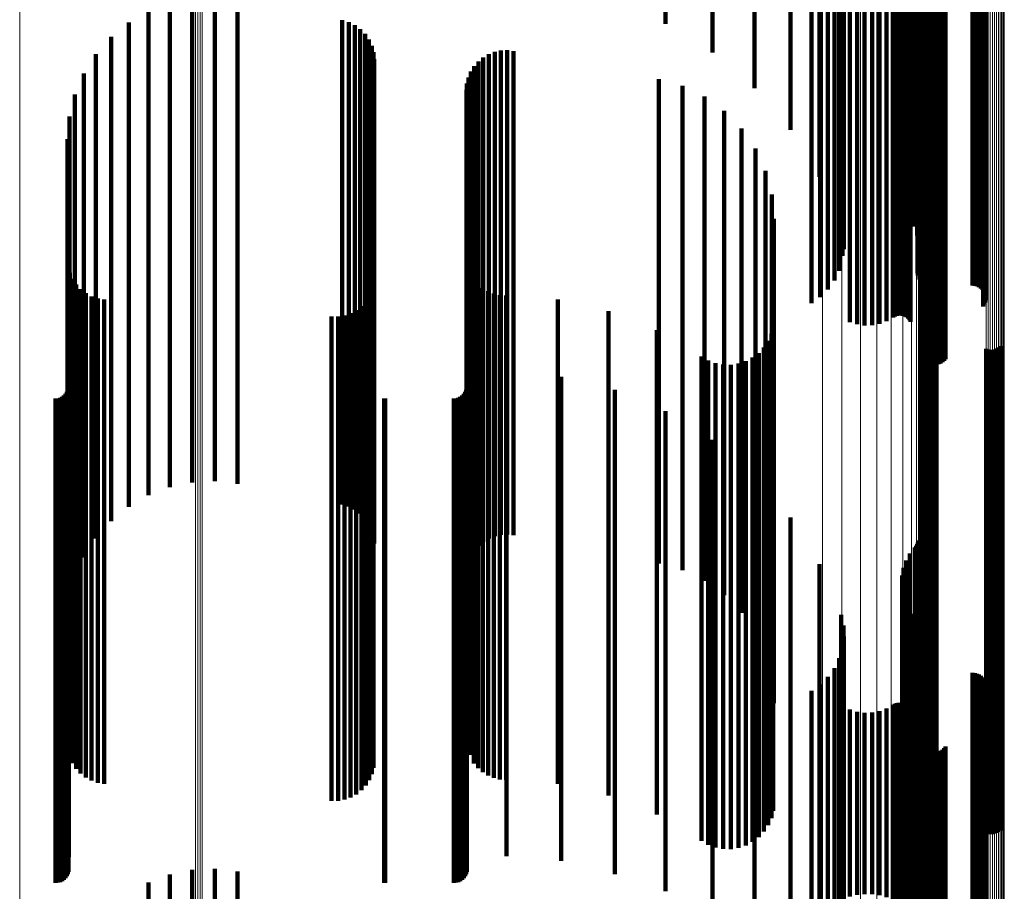
# Model space of a CAD drawing. Units: metres. Extents: x 0 to 1.1, y -0.56 to 0.63.
# Drawn here: x 0.07 to 0.11, y -0.39 to -0.35 of the extents above; entities that cross this region are included whole.
import ezdxf

# ---------------------------------------------------------------- set-up
doc = ezdxf.new("R2010")
doc.units = ezdxf.units.M
doc.linetypes.add('AUSGEZOGEN', pattern=[0])
doc.linetypes.add('VERDECKT2_S2', pattern=[0.036, 0.02, -0.016])
doc.layers.add('Standard', color=7, linetype='AUSGEZOGEN', lineweight=13)

msp = doc.modelspace()

# ---------------------------------------------------------------- linework, layer by layer
at = {"layer": 'Standard', "color": 253, "linetype": 'VERDECKT2_S2', "lineweight": 140, "transparency": 33554687}
for p, q in [((0.099232, -0.340588), (0.099232, -0.350766)), ((0.099213, -0.340883), (0.099213, -0.351071)), ((0.102263, -0.34096), (0.102263, -0.35115)), ((0.102337, -0.340709), (0.102337, -0.350891)), ((0.099118, -0.341173), (0.099118, -0.351369)), ((0.101942, -0.341425), (0.101942, -0.351628)), ((0.10213, -0.341201), (0.10213, -0.351397)), ((0.101687, -0.34181), (0.101687, -0.352025)), ((0.10179, -0.34161), (0.10179, -0.35182)), ((0.101637, -0.342018), (0.101637, -0.352239)), ((0.10164, -0.342228), (0.10164, -0.352456)), ((0.098229, -0.342534), (0.098229, -0.352771)), ((0.101696, -0.342435), (0.101696, -0.352669)), ((0.101804, -0.342633), (0.101804, -0.352873)), ((0.101961, -0.342817), (0.101961, -0.353063)), ((0.102163, -0.342982), (0.102163, -0.353232)), ((0.102214, -0.343023), (0.102214, -0.353275)), ((0.102256, -0.343069), (0.102256, -0.353322)), ((0.102286, -0.343119), (0.102286, -0.353373)), ((0.102304, -0.343171), (0.102304, -0.353427)), ((0.097028, -0.34379), (0.097028, -0.354065)), ((0.095544, -0.344911), (0.095544, -0.353484)), ((0.093812, -0.34587), (0.093812, -0.352009)), ((0.091873, -0.346644), (0.091873, -0.350819)), ((0.102866, -0.347584), (0.102866, -0.357444)), ((0.102957, -0.347575), (0.102957, -0.357435)), ((0.103049, -0.347576), (0.103049, -0.357436)), ((0.103139, -0.347588), (0.103139, -0.357448)), ((0.102476, -0.347821), (0.102476, -0.357688)), ((0.102512, -0.347765), (0.102512, -0.35763)), ((0.102563, -0.347713), (0.102563, -0.357577)), ((0.102625, -0.347668), (0.102625, -0.357531)), ((0.102698, -0.347631), (0.102698, -0.357493)), ((0.102779, -0.347603), (0.102779, -0.357464)), ((0.103225, -0.347609), (0.103225, -0.357471)), ((0.103304, -0.34764), (0.103304, -0.357502)), ((0.103374, -0.34768), (0.103374, -0.357543)), ((0.103433, -0.347727), (0.103433, -0.357591)), ((0.099483, -0.348753), (0.099483, -0.358647)), ((0.099779, -0.34869), (0.099779, -0.358582)), ((0.100088, -0.348661), (0.100088, -0.358552)), ((0.100399, -0.348665), (0.100399, -0.358556)), ((0.100705, -0.348704), (0.100705, -0.358596)), ((0.100997, -0.348776), (0.100997, -0.35867)), ((0.101944, -0.348808), (0.101944, -0.358703)), ((0.101989, -0.348761), (0.101989, -0.358655)), ((0.101268, -0.348879), (0.101268, -0.358776)), ((0.101341, -0.348906), (0.101341, -0.358804)), ((0.101419, -0.348925), (0.101419, -0.358824)), ((0.101501, -0.348935), (0.101501, -0.358834)), ((0.101585, -0.348936), (0.101585, -0.358835)), ((0.101667, -0.348927), (0.101667, -0.358826)), ((0.101747, -0.34891), (0.101747, -0.358808)), ((0.10182, -0.348883), (0.10182, -0.358781)), ((0.101887, -0.348849), (0.101887, -0.358746)), ((0.10499, -0.349186), (0.10499, -0.359091)), ((0.098248, -0.349438), (0.098248, -0.359351)), ((0.105008, -0.349591), (0.105008, -0.359508)), ((0.105037, -0.349238), (0.105037, -0.359146)), ((0.10505, -0.349536), (0.10505, -0.359452)), ((0.10507, -0.349296), (0.10507, -0.359205)), ((0.105078, -0.349478), (0.105078, -0.359392)), ((0.105088, -0.349356), (0.105088, -0.359266)), ((0.105091, -0.349417), (0.105091, -0.359329)), ((0.071399, -0.349956), (0.071399, -0.357607)), ((0.072321, -0.349763), (0.072321, -0.357733)), ((0.073262, -0.349719), (0.073262, -0.357761)), ((0.074198, -0.349827), (0.074198, -0.357691)), ((0.098573, -0.349652), (0.098573, -0.359571)), ((0.098841, -0.349899), (0.098841, -0.359825)), ((0.10236, -0.349931), (0.10236, -0.359858)), ((0.102415, -0.349882), (0.102415, -0.359808)), ((0.102557, -0.349807), (0.102557, -0.35973)), ((0.10264, -0.349782), (0.10264, -0.359705)), ((0.102728, -0.349767), (0.102728, -0.359689)), ((0.102819, -0.349762), (0.102819, -0.359684)), ((0.104547, -0.349762), (0.104547, -0.359684)), ((0.104638, -0.349757), (0.104638, -0.359679)), ((0.104727, -0.349741), (0.104727, -0.359663)), ((0.104811, -0.349716), (0.104811, -0.359637)), ((0.104887, -0.349682), (0.104887, -0.359602)), ((0.104953, -0.34964), (0.104953, -0.359559)), ((0.070519, -0.350294), (0.070519, -0.357387)), ((0.09789, -0.350307), (0.09789, -0.362367)), ((0.099043, -0.350172), (0.099043, -0.360106)), ((0.102276, -0.350103), (0.102276, -0.360035)), ((0.102278, -0.350164), (0.102278, -0.360097)), ((0.102289, -0.350043), (0.102289, -0.359973)), ((0.069705, -0.350768), (0.069705, -0.357079)), ((0.078518, -0.350679), (0.078518, -0.357137)), ((0.078787, -0.350757), (0.078787, -0.357086)), ((0.099175, -0.350464), (0.099175, -0.360406)), ((0.099232, -0.350766), (0.099232, -0.360134)), ((0.10235, -0.350628), (0.10235, -0.360341)), ((0.079039, -0.350879), (0.079039, -0.357007)), ((0.079267, -0.351043), (0.079267, -0.3569)), ((0.079463, -0.351244), (0.079463, -0.35677)), ((0.099213, -0.351071), (0.099213, -0.359679)), ((0.102263, -0.35115), (0.102263, -0.359561)), ((0.102337, -0.350891), (0.102337, -0.359948)), ((0.068977, -0.351367), (0.068977, -0.35669)), ((0.079622, -0.351475), (0.079622, -0.356619)), ((0.099118, -0.351369), (0.099118, -0.359233)), ((0.101942, -0.351628), (0.101942, -0.358846)), ((0.10213, -0.351397), (0.10213, -0.359191)), ((0.079738, -0.35173), (0.079738, -0.356454)), ((0.07981, -0.352001), (0.07981, -0.356277)), ((0.084816, -0.351985), (0.084816, -0.356288)), ((0.085072, -0.351931), (0.085072, -0.356323)), ((0.085333, -0.351919), (0.085333, -0.356331)), ((0.085592, -0.351948), (0.085592, -0.356312)), ((0.101687, -0.352025), (0.101687, -0.358254)), ((0.10179, -0.35182), (0.10179, -0.358561)), ((0.068354, -0.352074), (0.068354, -0.35623)), ((0.079834, -0.352281), (0.079834, -0.356096)), ((0.084145, -0.352378), (0.084145, -0.356032)), ((0.084347, -0.352212), (0.084347, -0.356141)), ((0.084572, -0.35208), (0.084572, -0.356226)), ((0.101637, -0.352239), (0.101637, -0.357934)), ((0.10164, -0.352456), (0.10164, -0.357611)), ((0.067852, -0.352871), (0.067852, -0.355712)), ((0.083833, -0.352795), (0.083833, -0.355761)), ((0.083972, -0.352574), (0.083972, -0.355905)), ((0.098229, -0.352771), (0.098229, -0.35714)), ((0.101696, -0.352669), (0.101696, -0.357292)), ((0.101804, -0.352873), (0.101804, -0.356987)), ((0.083732, -0.353036), (0.083732, -0.355605)), ((0.091591, -0.353113), (0.091591, -0.355554)), ((0.101961, -0.353063), (0.101961, -0.356704)), ((0.102163, -0.353232), (0.102163, -0.356451)), ((0.102214, -0.353275), (0.102214, -0.356388)), ((0.083648, -0.35355), (0.083648, -0.35527)), ((0.083669, -0.35329), (0.083669, -0.35544)), ((0.092564, -0.353391), (0.092564, -0.355374)), ((0.102256, -0.353322), (0.102256, -0.356317)), ((0.102286, -0.353373), (0.102286, -0.35624)), ((0.102304, -0.353427), (0.102304, -0.35616)), ((0.067484, -0.353738), (0.067484, -0.355148)), ((0.093474, -0.353832), (0.093474, -0.355087)), ((0.097028, -0.354065), (0.097028, -0.355208)), ((0.094296, -0.354422), (0.094296, -0.354704)), ((0.06726, -0.354653), (0.06726, -0.365149)), ((0.094296, -0.354704), (0.094296, -0.365304)), ((0.067484, -0.355148), (0.067484, -0.365762)), ((0.083648, -0.35527), (0.083648, -0.365888)), ((0.093474, -0.355087), (0.093474, -0.365699)), ((0.095005, -0.355144), (0.095005, -0.364821)), ((0.067184, -0.355593), (0.067184, -0.36452)), ((0.067852, -0.355712), (0.067852, -0.366343)), ((0.083669, -0.35544), (0.083669, -0.366062)), ((0.083732, -0.355605), (0.083732, -0.366232)), ((0.091591, -0.355554), (0.091591, -0.36618)), ((0.092564, -0.355374), (0.092564, -0.365994)), ((0.079834, -0.356096), (0.079834, -0.366738)), ((0.083833, -0.355761), (0.083833, -0.366393)), ((0.083972, -0.355905), (0.083972, -0.366541)), ((0.084145, -0.356032), (0.084145, -0.366673)), ((0.095578, -0.355977), (0.095578, -0.364263)), ((0.068354, -0.35623), (0.068354, -0.366876)), ((0.079738, -0.356454), (0.079738, -0.367107)), ((0.07981, -0.356277), (0.07981, -0.366925)), ((0.084347, -0.356141), (0.084347, -0.366784)), ((0.084572, -0.356226), (0.084572, -0.366872)), ((0.084816, -0.356288), (0.084816, -0.366935)), ((0.085072, -0.356323), (0.085072, -0.366972)), ((0.085333, -0.356331), (0.085333, -0.36698)), ((0.085592, -0.356312), (0.085592, -0.366961)), ((0.068977, -0.35669), (0.068977, -0.36735)), ((0.079267, -0.3569), (0.079267, -0.367566)), ((0.079463, -0.35677), (0.079463, -0.367432)), ((0.079622, -0.356619), (0.079622, -0.367277)), ((0.096001, -0.356896), (0.096001, -0.363647)), ((0.069705, -0.357079), (0.069705, -0.36775)), ((0.078518, -0.357137), (0.078518, -0.36781)), ((0.078787, -0.357086), (0.078787, -0.367758)), ((0.079039, -0.357007), (0.079039, -0.367676)), ((0.070519, -0.357387), (0.070519, -0.368068)), ((0.071399, -0.357607), (0.071399, -0.368294)), ((0.072321, -0.357733), (0.072321, -0.368424)), ((0.074198, -0.357691), (0.074198, -0.368381)), ((0.102476, -0.357688), (0.102476, -0.364533)), ((0.102512, -0.35763), (0.102512, -0.364617)), ((0.102563, -0.357577), (0.102563, -0.364694)), ((0.102625, -0.357531), (0.102625, -0.364761)), ((0.102698, -0.357493), (0.102698, -0.364816)), ((0.102779, -0.357464), (0.102779, -0.364859)), ((0.102866, -0.357444), (0.102866, -0.364887)), ((0.102957, -0.357435), (0.102957, -0.364901)), ((0.103049, -0.357436), (0.103049, -0.364898)), ((0.103139, -0.357448), (0.103139, -0.364881)), ((0.103225, -0.357471), (0.103225, -0.364849)), ((0.103304, -0.357502), (0.103304, -0.364802)), ((0.103374, -0.357543), (0.103374, -0.364744)), ((0.103433, -0.357591), (0.103433, -0.364674)), ((0.073262, -0.357761), (0.073262, -0.368453)), ((0.09626, -0.357874), (0.09626, -0.362992)), ((0.100088, -0.358552), (0.100088, -0.363279)), ((0.100399, -0.358556), (0.100399, -0.363272)), ((0.096347, -0.358882), (0.096347, -0.362318)), ((0.099483, -0.358647), (0.099483, -0.36314)), ((0.099779, -0.358582), (0.099779, -0.363234)), ((0.100705, -0.358596), (0.100705, -0.363214)), ((0.100997, -0.35867), (0.100997, -0.363107)), ((0.101268, -0.358776), (0.101268, -0.362953)), ((0.101341, -0.358804), (0.101341, -0.362912)), ((0.101419, -0.358824), (0.101419, -0.362883)), ((0.101501, -0.358834), (0.101501, -0.362868)), ((0.101585, -0.358835), (0.101585, -0.362867)), ((0.101667, -0.358826), (0.101667, -0.36288)), ((0.101747, -0.358808), (0.101747, -0.362907)), ((0.10182, -0.358781), (0.10182, -0.362946)), ((0.101887, -0.358746), (0.101887, -0.362997)), ((0.101944, -0.358703), (0.101944, -0.363058)), ((0.101989, -0.358655), (0.101989, -0.363128)), ((0.098248, -0.359351), (0.098248, -0.362117)), ((0.10499, -0.359091), (0.10499, -0.362495)), ((0.105037, -0.359146), (0.105037, -0.362416)), ((0.10507, -0.359205), (0.10507, -0.36233)), ((0.105088, -0.359266), (0.105088, -0.36224)), ((0.105091, -0.359329), (0.105091, -0.362149)), ((0.098573, -0.359571), (0.098573, -0.361799)), ((0.102557, -0.35973), (0.102557, -0.361567)), ((0.10264, -0.359705), (0.10264, -0.361604)), ((0.102728, -0.359689), (0.102728, -0.361627)), ((0.102819, -0.359684), (0.102819, -0.361634)), ((0.104547, -0.359684), (0.104547, -0.361634)), ((0.104638, -0.359679), (0.104638, -0.361642)), ((0.104727, -0.359663), (0.104727, -0.361665)), ((0.104811, -0.359637), (0.104811, -0.361702)), ((0.104887, -0.359602), (0.104887, -0.361753)), ((0.104953, -0.359559), (0.104953, -0.361816)), ((0.105008, -0.359508), (0.105008, -0.361889)), ((0.10505, -0.359452), (0.10505, -0.361971)), ((0.105078, -0.359392), (0.105078, -0.362058)), ((0.098841, -0.359825), (0.098841, -0.36143)), ((0.099043, -0.360106), (0.099043, -0.361022)), ((0.102276, -0.360035), (0.102276, -0.361125)), ((0.102278, -0.360097), (0.102278, -0.361034)), ((0.102289, -0.359973), (0.102289, -0.361215)), ((0.10236, -0.359858), (0.10236, -0.361382)), ((0.102415, -0.359808), (0.102415, -0.361454)), ((0.099175, -0.360406), (0.099175, -0.360406)), ((0.067206, -0.360852), (0.067206, -0.360999)), ((0.067206, -0.360999), (0.067206, -0.37124)), ((0.083729, -0.36092), (0.083729, -0.360953)), ((0.083729, -0.360953), (0.083729, -0.371193)), ((0.067273, -0.361114), (0.067273, -0.371059)), ((0.067383, -0.361362), (0.067383, -0.370888)), ((0.083827, -0.361157), (0.083827, -0.37103)), ((0.083961, -0.361375), (0.083961, -0.370879)), ((0.067532, -0.361589), (0.067532, -0.370732)), ((0.067716, -0.361787), (0.067716, -0.370596)), ((0.079746, -0.361812), (0.079746, -0.370579)), ((0.079812, -0.361552), (0.079812, -0.370758)), ((0.084128, -0.36157), (0.084128, -0.370745)), ((0.084323, -0.361737), (0.084323, -0.37063)), ((0.067931, -0.361953), (0.067931, -0.370482)), ((0.06817, -0.36208), (0.06817, -0.370394)), ((0.068427, -0.362167), (0.068427, -0.370334)), ((0.068695, -0.362209), (0.068695, -0.370305)), ((0.079639, -0.362058), (0.079639, -0.370409)), ((0.084542, -0.36187), (0.084542, -0.370538)), ((0.084779, -0.361968), (0.084779, -0.370471)), ((0.085029, -0.362028), (0.085029, -0.37043)), ((0.085284, -0.362047), (0.085284, -0.370417)), ((0.087423, -0.362206), (0.087423, -0.370307)), ((0.079312, -0.362481), (0.079312, -0.370118)), ((0.079493, -0.362283), (0.079493, -0.370254)), ((0.096347, -0.362318), (0.096347, -0.372596)), ((0.07808, -0.362912), (0.07808, -0.369821)), ((0.078348, -0.36291), (0.078348, -0.369822)), ((0.078612, -0.362864), (0.078612, -0.369854)), ((0.078866, -0.362776), (0.078866, -0.369915)), ((0.079101, -0.362647), (0.079101, -0.370004)), ((0.089513, -0.362687), (0.089513, -0.369976)), ((0.09626, -0.362992), (0.09626, -0.37329)), ((0.09632, -0.363322), (0.09632, -0.369539)), ((0.102628, -0.363424), (0.102628, -0.369469)), ((0.102712, -0.363394), (0.102712, -0.369489)), ((0.102799, -0.363378), (0.102799, -0.369501)), ((0.102887, -0.363376), (0.102887, -0.369502)), ((0.102975, -0.363388), (0.102975, -0.369493)), ((0.10306, -0.363415), (0.10306, -0.369475)), ((0.091506, -0.363481), (0.091506, -0.369429)), ((0.096001, -0.363647), (0.096001, -0.373963)), ((0.096241, -0.363631), (0.096241, -0.369326)), ((0.102482, -0.363523), (0.102482, -0.369401)), ((0.102551, -0.363467), (0.102551, -0.369439)), ((0.095935, -0.364187), (0.095935, -0.368943)), ((0.096111, -0.363922), (0.096111, -0.369126)), ((0.105108, -0.364248), (0.105108, -0.368901)), ((0.10554, -0.364239), (0.10554, -0.368907)), ((0.105617, -0.364196), (0.105617, -0.368937)), ((0.105686, -0.36414), (0.105686, -0.368975)), ((0.067184, -0.36452), (0.067184, -0.374861)), ((0.093355, -0.364568), (0.093355, -0.368681)), ((0.095462, -0.364612), (0.095462, -0.36865)), ((0.095578, -0.364263), (0.095578, -0.374596)), ((0.095716, -0.36442), (0.095716, -0.368783)), ((0.105193, -0.364275), (0.105193, -0.368883)), ((0.105281, -0.364287), (0.105281, -0.368874)), ((0.105369, -0.364285), (0.105369, -0.368875)), ((0.105456, -0.364269), (0.105456, -0.368887)), ((0.093631, -0.364727), (0.093631, -0.368571)), ((0.09393, -0.364838), (0.09393, -0.368495)), ((0.094243, -0.364898), (0.094243, -0.368454)), ((0.094562, -0.364905), (0.094562, -0.368449)), ((0.094877, -0.364858), (0.094877, -0.368481)), ((0.095005, -0.364821), (0.095005, -0.375144)), ((0.09518, -0.36476), (0.09518, -0.368549)), ((0.067227, -0.36523), (0.067227, -0.368225)), ((0.06726, -0.365149), (0.06726, -0.374653)), ((0.083667, -0.365202), (0.083667, -0.368244)), ((0.085299, -0.365202), (0.085299, -0.368244)), ((0.087565, -0.365399), (0.087565, -0.368109)), ((0.094296, -0.365304), (0.094296, -0.374422)), ((0.067219, -0.36585), (0.067219, -0.367798)), ((0.067484, -0.365762), (0.067484, -0.373738)), ((0.083659, -0.36585), (0.083659, -0.367798)), ((0.093474, -0.365699), (0.093474, -0.373832)), ((0.066869, -0.366267), (0.066869, -0.367511)), ((0.066955, -0.366227), (0.066955, -0.367538)), ((0.067033, -0.366173), (0.067033, -0.367576)), ((0.0671, -0.366106), (0.0671, -0.367622)), ((0.067154, -0.366028), (0.067154, -0.367676)), ((0.067194, -0.365942), (0.067194, -0.367735)), ((0.083309, -0.366267), (0.083309, -0.367511)), ((0.083395, -0.366227), (0.083395, -0.367538)), ((0.083473, -0.366173), (0.083473, -0.367576)), ((0.08354, -0.366106), (0.08354, -0.367622)), ((0.083594, -0.366028), (0.083594, -0.367676)), ((0.083634, -0.365942), (0.083634, -0.367735)), ((0.083648, -0.365888), (0.083648, -0.37355)), ((0.083669, -0.366062), (0.083669, -0.37329)), ((0.083732, -0.366232), (0.083732, -0.373036)), ((0.089774, -0.365942), (0.089774, -0.367735)), ((0.091591, -0.36618), (0.091591, -0.373114)), ((0.092564, -0.365994), (0.092564, -0.373391)), ((0.066683, -0.3663), (0.066683, -0.367488)), ((0.066778, -0.366292), (0.066778, -0.367494)), ((0.067852, -0.366343), (0.067852, -0.372871)), ((0.080249, -0.366298), (0.080249, -0.36749)), ((0.080293, -0.3663), (0.080293, -0.367488)), ((0.083123, -0.3663), (0.083123, -0.367488)), ((0.083218, -0.366292), (0.083218, -0.367494)), ((0.083833, -0.366393), (0.083833, -0.372795)), ((0.083972, -0.366541), (0.083972, -0.372574)), ((0.084145, -0.366673), (0.084145, -0.372378)), ((0.068354, -0.366876), (0.068354, -0.372074)), ((0.07981, -0.366925), (0.07981, -0.372001)), ((0.079834, -0.366738), (0.079834, -0.372281)), ((0.084347, -0.366784), (0.084347, -0.372212)), ((0.084572, -0.366872), (0.084572, -0.37208)), ((0.084816, -0.366935), (0.084816, -0.371985)), ((0.085072, -0.366972), (0.085072, -0.371931)), ((0.085333, -0.36698), (0.085333, -0.371919)), ((0.085592, -0.366961), (0.085592, -0.371948)), ((0.091873, -0.366819), (0.091873, -0.367131)), ((0.066683, -0.367488), (0.066683, -0.377383)), ((0.066778, -0.367494), (0.066778, -0.377389)), ((0.068977, -0.36735), (0.068977, -0.371367)), ((0.079463, -0.367432), (0.079463, -0.371244)), ((0.079622, -0.367277), (0.079622, -0.371475)), ((0.079738, -0.367107), (0.079738, -0.37173)), ((0.080249, -0.36749), (0.080249, -0.377384)), ((0.080293, -0.367488), (0.080293, -0.377383)), ((0.083123, -0.367488), (0.083123, -0.377383)), ((0.083218, -0.367494), (0.083218, -0.377389)), ((0.091873, -0.367131), (0.091873, -0.377016)), ((0.066869, -0.367511), (0.066869, -0.377406)), ((0.066955, -0.367538), (0.066955, -0.377434)), ((0.067033, -0.367576), (0.067033, -0.377473)), ((0.0671, -0.367622), (0.0671, -0.37752)), ((0.067154, -0.367676), (0.067154, -0.377575)), ((0.067194, -0.367735), (0.067194, -0.377636)), ((0.067219, -0.367798), (0.067219, -0.377701)), ((0.069705, -0.36775), (0.069705, -0.370768)), ((0.078518, -0.36781), (0.078518, -0.370679)), ((0.078787, -0.367758), (0.078787, -0.370757)), ((0.079039, -0.367676), (0.079039, -0.370879)), ((0.079267, -0.367566), (0.079267, -0.371043)), ((0.083309, -0.367511), (0.083309, -0.377406)), ((0.083395, -0.367538), (0.083395, -0.377434)), ((0.083473, -0.367576), (0.083473, -0.377473)), ((0.08354, -0.367622), (0.08354, -0.37752)), ((0.083594, -0.367676), (0.083594, -0.377575)), ((0.083634, -0.367735), (0.083634, -0.377636)), ((0.083659, -0.367798), (0.083659, -0.377701)), ((0.089774, -0.367735), (0.089774, -0.377636)), ((0.067227, -0.368225), (0.067227, -0.378139)), ((0.070519, -0.368068), (0.070519, -0.370294)), ((0.071399, -0.368294), (0.071399, -0.369956)), ((0.083667, -0.368244), (0.083667, -0.378159)), ((0.085299, -0.368244), (0.085299, -0.378159)), ((0.087565, -0.368109), (0.087565, -0.37802)), ((0.093812, -0.368009), (0.093812, -0.376174)), ((0.072321, -0.368424), (0.072321, -0.369763)), ((0.073262, -0.368453), (0.073262, -0.369719)), ((0.074198, -0.368381), (0.074198, -0.369827)), ((0.093355, -0.368681), (0.093355, -0.378608)), ((0.093631, -0.368571), (0.093631, -0.378495)), ((0.09393, -0.368495), (0.09393, -0.378416)), ((0.094243, -0.368454), (0.094243, -0.378374)), ((0.094562, -0.368449), (0.094562, -0.378369)), ((0.094877, -0.368481), (0.094877, -0.378402)), ((0.09518, -0.368549), (0.09518, -0.378472)), ((0.095462, -0.36865), (0.095462, -0.378576)), ((0.095716, -0.368783), (0.095716, -0.378713)), ((0.095935, -0.368943), (0.095935, -0.378877)), ((0.096111, -0.369126), (0.096111, -0.379065)), ((0.105108, -0.368901), (0.105108, -0.378834)), ((0.105193, -0.368883), (0.105193, -0.378815)), ((0.105281, -0.368874), (0.105281, -0.378806)), ((0.105369, -0.368875), (0.105369, -0.378807)), ((0.105456, -0.368887), (0.105456, -0.378819)), ((0.10554, -0.368907), (0.10554, -0.37884)), ((0.105617, -0.368937), (0.105617, -0.378871)), ((0.105686, -0.368975), (0.105686, -0.37891)), ((0.091506, -0.369429), (0.091506, -0.379376)), ((0.095544, -0.369484), (0.095544, -0.375132)), ((0.096241, -0.369326), (0.096241, -0.379271)), ((0.09632, -0.369539), (0.09632, -0.379489)), ((0.102482, -0.369401), (0.102482, -0.379347)), ((0.102551, -0.369439), (0.102551, -0.379386)), ((0.102628, -0.369469), (0.102628, -0.379417)), ((0.102712, -0.369489), (0.102712, -0.379438)), ((0.102799, -0.369501), (0.102799, -0.379449)), ((0.102887, -0.369502), (0.102887, -0.379451)), ((0.102975, -0.369493), (0.102975, -0.379442)), ((0.10306, -0.369475), (0.10306, -0.379423)), ((0.07808, -0.369821), (0.07808, -0.379779)), ((0.078348, -0.369822), (0.078348, -0.37978)), ((0.078612, -0.369854), (0.078612, -0.379812)), ((0.078866, -0.369915), (0.078866, -0.379875)), ((0.068427, -0.370334), (0.068427, -0.380306)), ((0.068695, -0.370305), (0.068695, -0.380275)), ((0.079101, -0.370004), (0.079101, -0.379966)), ((0.079312, -0.370118), (0.079312, -0.380083)), ((0.079493, -0.370254), (0.079493, -0.380223)), ((0.087423, -0.370307), (0.087423, -0.380278)), ((0.089513, -0.369976), (0.089513, -0.379937)), ((0.067532, -0.370732), (0.067532, -0.380714)), ((0.067716, -0.370596), (0.067716, -0.380574)), ((0.067931, -0.370482), (0.067931, -0.380457)), ((0.06817, -0.370394), (0.06817, -0.380367)), ((0.079639, -0.370409), (0.079639, -0.380383)), ((0.079746, -0.370579), (0.079746, -0.380556)), ((0.079812, -0.370758), (0.079812, -0.38074)), ((0.084128, -0.370745), (0.084128, -0.380727)), ((0.084323, -0.37063), (0.084323, -0.38061)), ((0.084542, -0.370538), (0.084542, -0.380515)), ((0.084779, -0.370471), (0.084779, -0.380446)), ((0.085029, -0.37043), (0.085029, -0.380404)), ((0.085284, -0.370417), (0.085284, -0.38039)), ((0.067273, -0.371059), (0.067273, -0.38105)), ((0.067383, -0.370888), (0.067383, -0.380874)), ((0.083827, -0.37103), (0.083827, -0.38102)), ((0.083961, -0.370879), (0.083961, -0.380865)), ((0.067206, -0.37124), (0.067206, -0.380852)), ((0.083729, -0.371193), (0.083729, -0.38092)), ((0.097028, -0.371208), (0.097028, -0.373913)), ((0.102214, -0.372388), (0.102214, -0.373078)), ((0.102256, -0.372317), (0.102256, -0.373128)), ((0.102286, -0.37224), (0.102286, -0.373182)), ((0.102304, -0.37216), (0.102304, -0.373239)), ((0.096347, -0.372596), (0.096347, -0.378882)), ((0.101961, -0.372704), (0.101961, -0.372854)), ((0.102163, -0.372451), (0.102163, -0.373033)), ((0.098229, -0.37314), (0.098229, -0.382065)), ((0.101804, -0.372987), (0.101804, -0.382175)), ((0.101961, -0.372854), (0.101961, -0.38238)), ((0.102163, -0.373033), (0.102163, -0.382564)), ((0.102214, -0.373078), (0.102214, -0.38261)), ((0.102256, -0.373128), (0.102256, -0.382662)), ((0.102286, -0.373182), (0.102286, -0.382717)), ((0.09626, -0.37329), (0.09626, -0.377874)), ((0.101696, -0.373292), (0.101696, -0.381954)), ((0.102304, -0.373239), (0.102304, -0.382775)), ((0.096001, -0.373963), (0.096001, -0.376896)), ((0.097028, -0.373913), (0.097028, -0.383466)), ((0.101637, -0.373934), (0.101637, -0.381488)), ((0.10164, -0.373611), (0.10164, -0.381723)), ((0.101687, -0.374254), (0.101687, -0.381257)), ((0.095578, -0.374596), (0.095578, -0.375977)), ((0.10179, -0.374561), (0.10179, -0.381034)), ((0.067184, -0.374861), (0.067184, -0.375593)), ((0.095544, -0.375132), (0.095544, -0.384716)), ((0.099118, -0.375233), (0.099118, -0.380546)), ((0.101942, -0.374846), (0.101942, -0.380827)), ((0.10213, -0.375191), (0.10213, -0.380577)), ((0.102263, -0.375561), (0.102263, -0.380309)), ((0.099213, -0.375679), (0.099213, -0.380223)), ((0.102337, -0.375948), (0.102337, -0.380028)), ((0.093812, -0.376174), (0.093812, -0.385785)), ((0.099232, -0.376134), (0.099232, -0.379893)), ((0.10235, -0.376341), (0.10235, -0.379743)), ((0.099175, -0.376586), (0.099175, -0.379566)), ((0.091873, -0.377016), (0.091873, -0.386648)), ((0.099043, -0.377022), (0.099043, -0.379249)), ((0.102276, -0.377125), (0.102276, -0.379175)), ((0.102278, -0.377034), (0.102278, -0.379241)), ((0.102289, -0.377215), (0.102289, -0.37911)), ((0.066683, -0.377383), (0.066683, -0.3863)), ((0.066778, -0.377389), (0.066778, -0.386292)), ((0.066869, -0.377406), (0.066869, -0.386267)), ((0.066955, -0.377434), (0.066955, -0.386227)), ((0.067033, -0.377473), (0.067033, -0.386173)), ((0.0671, -0.37752), (0.0671, -0.386106)), ((0.067154, -0.377575), (0.067154, -0.386028)), ((0.067194, -0.377636), (0.067194, -0.385942)), ((0.080249, -0.377384), (0.080249, -0.386298)), ((0.080293, -0.377383), (0.080293, -0.3863)), ((0.083123, -0.377383), (0.083123, -0.3863)), ((0.083218, -0.377389), (0.083218, -0.386292)), ((0.083309, -0.377406), (0.083309, -0.386267)), ((0.083395, -0.377434), (0.083395, -0.386227)), ((0.083473, -0.377473), (0.083473, -0.386173)), ((0.08354, -0.37752), (0.08354, -0.386106)), ((0.083594, -0.377575), (0.083594, -0.386028)), ((0.083634, -0.377636), (0.083634, -0.385942)), ((0.089774, -0.377636), (0.089774, -0.385942)), ((0.098841, -0.37743), (0.098841, -0.378954)), ((0.10236, -0.377382), (0.10236, -0.378988)), ((0.102415, -0.377454), (0.102415, -0.378936)), ((0.102557, -0.377567), (0.102557, -0.378854)), ((0.10264, -0.377604), (0.10264, -0.378827)), ((0.102728, -0.377627), (0.102728, -0.378811)), ((0.102819, -0.377634), (0.102819, -0.378805)), ((0.104547, -0.377634), (0.104547, -0.378805)), ((0.104638, -0.377642), (0.104638, -0.3788)), ((0.104727, -0.377665), (0.104727, -0.378783)), ((0.067219, -0.377701), (0.067219, -0.38585)), ((0.083659, -0.377701), (0.083659, -0.38585)), ((0.087565, -0.37802), (0.087565, -0.385399)), ((0.098573, -0.377799), (0.098573, -0.378686)), ((0.104811, -0.377702), (0.104811, -0.378756)), ((0.104887, -0.377753), (0.104887, -0.378719)), ((0.104953, -0.377816), (0.104953, -0.378673)), ((0.105008, -0.377889), (0.105008, -0.37862)), ((0.10505, -0.377971), (0.10505, -0.378561)), ((0.105078, -0.378058), (0.105078, -0.378498)), ((0.067227, -0.378139), (0.067227, -0.38523)), ((0.083667, -0.378159), (0.083667, -0.385202)), ((0.085299, -0.378159), (0.085299, -0.385202)), ((0.09393, -0.378416), (0.09393, -0.384838)), ((0.094243, -0.378374), (0.094243, -0.384898)), ((0.094562, -0.378369), (0.094562, -0.384905)), ((0.094877, -0.378402), (0.094877, -0.384858)), ((0.09518, -0.378472), (0.09518, -0.38476)), ((0.09789, -0.378367), (0.09789, -0.386505)), ((0.098248, -0.378117), (0.098248, -0.378455)), ((0.098248, -0.378455), (0.098248, -0.387627)), ((0.105037, -0.378416), (0.105037, -0.387405)), ((0.10507, -0.37833), (0.10507, -0.387468)), ((0.105088, -0.37824), (0.105088, -0.378366)), ((0.105088, -0.378366), (0.105088, -0.387535)), ((0.105091, -0.378149), (0.105091, -0.378432)), ((0.105091, -0.378432), (0.105091, -0.387603)), ((0.093355, -0.378608), (0.093355, -0.384568)), ((0.093631, -0.378495), (0.093631, -0.384727)), ((0.095462, -0.378576), (0.095462, -0.384612)), ((0.095716, -0.378713), (0.095716, -0.38442)), ((0.095935, -0.378877), (0.095935, -0.384187)), ((0.098573, -0.378686), (0.098573, -0.387863)), ((0.101419, -0.378883), (0.101419, -0.387058)), ((0.101501, -0.378868), (0.101501, -0.387069)), ((0.101585, -0.378867), (0.101585, -0.38707)), ((0.101667, -0.37888), (0.101667, -0.38706)), ((0.102557, -0.378854), (0.102557, -0.388035)), ((0.10264, -0.378827), (0.10264, -0.388008)), ((0.102728, -0.378811), (0.102728, -0.387991)), ((0.102819, -0.378805), (0.102819, -0.387986)), ((0.104547, -0.378805), (0.104547, -0.387986)), ((0.104638, -0.3788), (0.104638, -0.38798)), ((0.104727, -0.378783), (0.104727, -0.387963)), ((0.104811, -0.378756), (0.104811, -0.387935)), ((0.104887, -0.378719), (0.104887, -0.387897)), ((0.104953, -0.378673), (0.104953, -0.38785)), ((0.10499, -0.378495), (0.10499, -0.387346)), ((0.105008, -0.37862), (0.105008, -0.387796)), ((0.10505, -0.378561), (0.10505, -0.387735)), ((0.105078, -0.378498), (0.105078, -0.387671)), ((0.105108, -0.378834), (0.105108, -0.384248)), ((0.105193, -0.378815), (0.105193, -0.384275)), ((0.105281, -0.378806), (0.105281, -0.384287)), ((0.105369, -0.378807), (0.105369, -0.384285)), ((0.105456, -0.378819), (0.105456, -0.384269)), ((0.10554, -0.37884), (0.10554, -0.384239)), ((0.105617, -0.378871), (0.105617, -0.384196)), ((0.096111, -0.379065), (0.096111, -0.383922)), ((0.096241, -0.379271), (0.096241, -0.383631)), ((0.098841, -0.378954), (0.098841, -0.388137)), ((0.099043, -0.379249), (0.099043, -0.38844)), ((0.099483, -0.37914), (0.099483, -0.386867)), ((0.099779, -0.379234), (0.099779, -0.386797)), ((0.100088, -0.379279), (0.100088, -0.386764)), ((0.100399, -0.379272), (0.100399, -0.386769)), ((0.100705, -0.379214), (0.100705, -0.386812)), ((0.100997, -0.379107), (0.100997, -0.386892)), ((0.101268, -0.378953), (0.101268, -0.387006)), ((0.101341, -0.378912), (0.101341, -0.387037)), ((0.101747, -0.378907), (0.101747, -0.38704)), ((0.10182, -0.378946), (0.10182, -0.387011)), ((0.101887, -0.378997), (0.101887, -0.386973)), ((0.101944, -0.379058), (0.101944, -0.386928)), ((0.101989, -0.379128), (0.101989, -0.386876)), ((0.102276, -0.379175), (0.102276, -0.388364)), ((0.102278, -0.379241), (0.102278, -0.388432)), ((0.102289, -0.37911), (0.102289, -0.388297)), ((0.10236, -0.378988), (0.10236, -0.388173)), ((0.102415, -0.378936), (0.102415, -0.388119)), ((0.105686, -0.37891), (0.105686, -0.38414)), ((0.091506, -0.379376), (0.091506, -0.383481)), ((0.09632, -0.379489), (0.09632, -0.383322)), ((0.099175, -0.379566), (0.099175, -0.388764)), ((0.102482, -0.379347), (0.102482, -0.383523)), ((0.102551, -0.379386), (0.102551, -0.383467)), ((0.102628, -0.379417), (0.102628, -0.383424)), ((0.102712, -0.379438), (0.102712, -0.383394)), ((0.102799, -0.379449), (0.102799, -0.383378)), ((0.102887, -0.379451), (0.102887, -0.383376)), ((0.102975, -0.379442), (0.102975, -0.383388)), ((0.10306, -0.379423), (0.10306, -0.383415)), ((0.07808, -0.379779), (0.07808, -0.382912)), ((0.078348, -0.37978), (0.078348, -0.38291)), ((0.078612, -0.379812), (0.078612, -0.382864)), ((0.078866, -0.379875), (0.078866, -0.382776)), ((0.079101, -0.379966), (0.079101, -0.382647)), ((0.079312, -0.380083), (0.079312, -0.382481)), ((0.089513, -0.379937), (0.089513, -0.382688)), ((0.099232, -0.379893), (0.099232, -0.3891)), ((0.102337, -0.380028), (0.102337, -0.389238)), ((0.10235, -0.379743), (0.10235, -0.388946)), ((0.067931, -0.380457), (0.067931, -0.381953)), ((0.06817, -0.380367), (0.06817, -0.38208)), ((0.068427, -0.380306), (0.068427, -0.382167)), ((0.068695, -0.380275), (0.068695, -0.382209)), ((0.079493, -0.380223), (0.079493, -0.382283)), ((0.079639, -0.380383), (0.079639, -0.382058)), ((0.084542, -0.380515), (0.084542, -0.38187)), ((0.084779, -0.380446), (0.084779, -0.381968)), ((0.085029, -0.380404), (0.085029, -0.382028)), ((0.085284, -0.38039), (0.085284, -0.382047)), ((0.087423, -0.380278), (0.087423, -0.382206)), ((0.099213, -0.380223), (0.099213, -0.389438)), ((0.102263, -0.380309), (0.102263, -0.389525)), ((0.067383, -0.380874), (0.067383, -0.381362)), ((0.067532, -0.380714), (0.067532, -0.381589)), ((0.067716, -0.380574), (0.067716, -0.381787)), ((0.079746, -0.380556), (0.079746, -0.381812)), ((0.079812, -0.38074), (0.079812, -0.381552)), ((0.083961, -0.380865), (0.083961, -0.381375)), ((0.084128, -0.380727), (0.084128, -0.38157)), ((0.084323, -0.38061), (0.084323, -0.381737)), ((0.099118, -0.380546), (0.099118, -0.389769)), ((0.101942, -0.380827), (0.101942, -0.390056)), ((0.10213, -0.380577), (0.10213, -0.3898)), ((0.102476, -0.380533), (0.102476, -0.385832)), ((0.102512, -0.380617), (0.102512, -0.38577)), ((0.102563, -0.380694), (0.102563, -0.385713)), ((0.102625, -0.380761), (0.102625, -0.385663)), ((0.102698, -0.380816), (0.102698, -0.385622)), ((0.102779, -0.380859), (0.102779, -0.38559)), ((0.102866, -0.380887), (0.102866, -0.385569)), ((0.102957, -0.380901), (0.102957, -0.385559)), ((0.103049, -0.380898), (0.103049, -0.385561)), ((0.103139, -0.380881), (0.103139, -0.385574)), ((0.103225, -0.380849), (0.103225, -0.385598)), ((0.103304, -0.380802), (0.103304, -0.385632)), ((0.103374, -0.380744), (0.103374, -0.385676)), ((0.103433, -0.380674), (0.103433, -0.385728)), ((0.067273, -0.38105), (0.067273, -0.38105)), ((0.083827, -0.38102), (0.083827, -0.38102)), ((0.101687, -0.381257), (0.101687, -0.390496)), ((0.10179, -0.381034), (0.10179, -0.390268)), ((0.101637, -0.381488), (0.101637, -0.390734)), ((0.10164, -0.381723), (0.10164, -0.390974)), ((0.098229, -0.382065), (0.098229, -0.391324)), ((0.101696, -0.381954), (0.101696, -0.39121)), ((0.101804, -0.382175), (0.101804, -0.391437)), ((0.101961, -0.38238), (0.101961, -0.391647)), ((0.102163, -0.382564), (0.102163, -0.391835)), ((0.102214, -0.38261), (0.102214, -0.391882)), ((0.102256, -0.382662), (0.102256, -0.391935)), ((0.102286, -0.382717), (0.102286, -0.391992)), ((0.102304, -0.382775), (0.102304, -0.392051)), ((0.097028, -0.383466), (0.097028, -0.391208)), ((0.095544, -0.384716), (0.095544, -0.389484)), ((0.072321, -0.385763), (0.072321, -0.389077)), ((0.073262, -0.385719), (0.073262, -0.389107)), ((0.093812, -0.385785), (0.093812, -0.388009)), ((0.102512, -0.38577), (0.102512, -0.394634)), ((0.102563, -0.385713), (0.102563, -0.394575)), ((0.102625, -0.385663), (0.102625, -0.394524)), ((0.102698, -0.385622), (0.102698, -0.394482)), ((0.102779, -0.38559), (0.102779, -0.39445)), ((0.102866, -0.385569), (0.102866, -0.394428)), ((0.102957, -0.385559), (0.102957, -0.394418)), ((0.103049, -0.385561), (0.103049, -0.39442)), ((0.103139, -0.385574), (0.103139, -0.394433)), ((0.103225, -0.385598), (0.103225, -0.394457)), ((0.103304, -0.385632), (0.103304, -0.394493)), ((0.103374, -0.385676), (0.103374, -0.394537)), ((0.103433, -0.385728), (0.103433, -0.39459)), ((0.071399, -0.385956), (0.071399, -0.38894)), ((0.074198, -0.385827), (0.074198, -0.389031)), ((0.102476, -0.385832), (0.102476, -0.394697)), ((0.070519, -0.386294), (0.070519, -0.388701)), ((0.09789, -0.386505), (0.09789, -0.398367)), ((0.091873, -0.386648), (0.091873, -0.386648))]:
    msp.add_line(p, q, dxfattribs=at)
at = {"layer": 'Standard', "color": 7, "linetype": 'AUSGEZOGEN', "lineweight": 13, "transparency": 33554687}
for points in [[(0.072465, -0.230376), (0.072465, -0.243027), (0.072465, -0.255577), (0.072465, -0.268012), (0.072465, -0.28032), (0.072465, -0.292486), (0.072465, -0.304497), (0.072465, -0.316341), (0.072465, -0.328003), (0.072465, -0.339471), (0.072465, -0.350732), (0.072465, -0.361775), (0.072465, -0.372587), (0.072465, -0.383156), (0.072465, -0.393473)], [(0.072555, -0.230386), (0.072555, -0.243036), (0.072555, -0.255587), (0.072555, -0.268023), (0.072555, -0.280331), (0.072555, -0.292497), (0.072555, -0.304509), (0.072555, -0.316353), (0.072555, -0.328016), (0.072555, -0.339484), (0.072555, -0.350746), (0.072555, -0.361789), (0.072555, -0.372601), (0.072555, -0.383172), (0.072555, -0.393488)], [(0.072649, -0.230388), (0.072649, -0.243039), (0.072649, -0.255589), (0.072649, -0.268026), (0.072649, -0.280334), (0.072649, -0.292501), (0.072649, -0.304513), (0.072649, -0.316357), (0.072649, -0.328019), (0.072649, -0.339488), (0.072649, -0.35075), (0.072649, -0.361793), (0.072649, -0.372606), (0.072649, -0.383176), (0.072649, -0.393493)], [(0.072741, -0.230384), (0.072741, -0.243035), (0.072741, -0.255585), (0.072741, -0.268021), (0.072741, -0.280329), (0.072741, -0.292496), (0.072741, -0.304507), (0.072741, -0.316351), (0.072741, -0.328014), (0.072741, -0.339482), (0.072741, -0.350744), (0.072741, -0.361787), (0.072741, -0.372599), (0.072741, -0.383169), (0.072741, -0.393486)], [(0.065204, -0.230823), (0.065204, -0.243498), (0.065204, -0.256072), (0.065204, -0.268532), (0.065204, -0.280863), (0.065204, -0.293053), (0.065204, -0.305088), (0.065204, -0.316954), (0.065204, -0.328639), (0.065204, -0.340129), (0.065204, -0.351412), (0.065204, -0.362476), (0.065204, -0.373309), (0.065204, -0.383899), (0.065204, -0.394236)], [(0.102423, -0.237414), (0.102423, -0.249673), (0.102423, -0.261822), (0.102423, -0.273845), (0.102423, -0.28573), (0.102423, -0.297464), (0.102423, -0.309034), (0.102423, -0.320427), (0.102423, -0.33163), (0.102423, -0.342631), (0.102423, -0.353419), (0.102423, -0.363981), (0.102423, -0.374306), (0.102423, -0.384385), (0.102423, -0.394205)], [(0.102483, -0.237385), (0.102483, -0.249643), (0.102483, -0.26179), (0.102483, -0.273812), (0.102483, -0.285696), (0.102483, -0.297428), (0.102483, -0.308997), (0.102483, -0.320388), (0.102483, -0.33159), (0.102483, -0.34259), (0.102483, -0.353376), (0.102483, -0.363937), (0.102483, -0.374261), (0.102483, -0.384338), (0.102483, -0.394157)], [(0.102553, -0.237361), (0.102553, -0.249618), (0.102553, -0.261763), (0.102553, -0.273784), (0.102553, -0.285667), (0.102553, -0.297398), (0.102553, -0.308965), (0.102553, -0.320355), (0.102553, -0.331556), (0.102553, -0.342555), (0.102553, -0.35334), (0.102553, -0.3639), (0.102553, -0.374223), (0.102553, -0.384299), (0.102553, -0.394117)], [(0.102631, -0.237342), (0.102631, -0.249598), (0.102631, -0.261742), (0.102631, -0.273762), (0.102631, -0.285644), (0.102631, -0.297374), (0.102631, -0.308941), (0.102631, -0.32033), (0.102631, -0.33153), (0.102631, -0.342528), (0.102631, -0.353312), (0.102631, -0.363871), (0.102631, -0.374193), (0.102631, -0.384268), (0.102631, -0.394086)], [(0.102715, -0.237329), (0.102715, -0.249584), (0.102715, -0.261728), (0.102715, -0.273747), (0.102715, -0.285628), (0.102715, -0.297358), (0.102715, -0.308924), (0.102715, -0.320312), (0.102715, -0.331511), (0.102715, -0.342509), (0.102715, -0.353292), (0.102715, -0.363851), (0.102715, -0.374173), (0.102715, -0.384247), (0.102715, -0.394064)], [(0.102802, -0.237322), (0.102802, -0.249577), (0.102802, -0.26172), (0.102802, -0.273739), (0.102802, -0.28562), (0.102802, -0.297349), (0.102802, -0.308915), (0.102802, -0.320303), (0.102802, -0.331502), (0.102802, -0.342499), (0.102802, -0.353282), (0.102802, -0.36384), (0.102802, -0.374162), (0.102802, -0.384236), (0.102802, -0.394053)], [(0.102891, -0.237321), (0.102891, -0.249576), (0.102891, -0.26172), (0.102891, -0.273739), (0.102891, -0.285619), (0.102891, -0.297349), (0.102891, -0.308914), (0.102891, -0.320302), (0.102891, -0.331501), (0.102891, -0.342498), (0.102891, -0.353281), (0.102891, -0.363839), (0.102891, -0.374161), (0.102891, -0.384235), (0.102891, -0.394052)], [(0.102979, -0.237327), (0.102979, -0.249582), (0.102979, -0.261726), (0.102979, -0.273745), (0.102979, -0.285626), (0.102979, -0.297356), (0.102979, -0.308921), (0.102979, -0.32031), (0.102979, -0.331509), (0.102979, -0.342506), (0.102979, -0.35329), (0.102979, -0.363848), (0.102979, -0.37417), (0.102979, -0.384244), (0.102979, -0.394062)], [(0.103064, -0.237339), (0.103064, -0.249595), (0.103064, -0.261739), (0.103064, -0.273759), (0.103064, -0.285641), (0.103064, -0.297371), (0.103064, -0.308937), (0.103064, -0.320326), (0.103064, -0.331526), (0.103064, -0.342524), (0.103064, -0.353308), (0.103064, -0.363867), (0.103064, -0.374189), (0.103064, -0.384264), (0.103064, -0.394081)], [(0.102318, -0.23752), (0.102318, -0.249785), (0.102318, -0.261939), (0.102318, -0.273967), (0.102318, -0.285858), (0.102318, -0.297597), (0.102318, -0.309172), (0.102318, -0.32057), (0.102318, -0.331778), (0.102318, -0.342784), (0.102318, -0.353577), (0.102318, -0.364143), (0.102318, -0.374474), (0.102318, -0.384556), (0.102318, -0.394381)], [(0.10234, -0.237482), (0.10234, -0.249745), (0.10234, -0.261897), (0.10234, -0.273924), (0.10234, -0.285813), (0.10234, -0.29755), (0.10234, -0.309123), (0.10234, -0.320519), (0.10234, -0.331725), (0.10234, -0.34273), (0.10234, -0.35352), (0.10234, -0.364086), (0.10234, -0.374414), (0.10234, -0.384495), (0.10234, -0.394319)], [(0.102375, -0.237446), (0.102375, -0.249708), (0.102375, -0.261858), (0.102375, -0.273883), (0.102375, -0.28577), (0.102375, -0.297505), (0.102375, -0.309076), (0.102375, -0.320471), (0.102375, -0.331676), (0.102375, -0.342678), (0.102375, -0.353467), (0.102375, -0.364031), (0.102375, -0.374358), (0.102375, -0.384437), (0.102375, -0.394259)], [(0.105104, -0.23771), (0.105104, -0.249985), (0.105104, -0.262149), (0.105104, -0.274187), (0.105104, -0.286087), (0.105104, -0.297836), (0.105104, -0.30942), (0.105104, -0.320827), (0.105104, -0.332044), (0.105104, -0.343059), (0.105104, -0.35386), (0.105104, -0.364436), (0.105104, -0.374774), (0.105104, -0.384865), (0.105104, -0.394698)], [(0.105189, -0.237722), (0.105189, -0.249998), (0.105189, -0.262162), (0.105189, -0.274201), (0.105189, -0.286102), (0.105189, -0.297851), (0.105189, -0.309436), (0.105189, -0.320843), (0.105189, -0.332061), (0.105189, -0.343077), (0.105189, -0.353878), (0.105189, -0.364454), (0.105189, -0.374793), (0.105189, -0.384884), (0.105189, -0.394718)], [(0.105277, -0.237728), (0.105277, -0.250004), (0.105277, -0.262168), (0.105277, -0.274208), (0.105277, -0.286109), (0.105277, -0.297858), (0.105277, -0.309443), (0.105277, -0.320851), (0.105277, -0.332069), (0.105277, -0.343085), (0.105277, -0.353887), (0.105277, -0.364463), (0.105277, -0.374802), (0.105277, -0.384894), (0.105277, -0.394727)], [(0.105366, -0.237727), (0.105366, -0.250003), (0.105366, -0.262168), (0.105366, -0.274207), (0.105366, -0.286108), (0.105366, -0.297857), (0.105366, -0.309443), (0.105366, -0.32085), (0.105366, -0.332068), (0.105366, -0.343084), (0.105366, -0.353886), (0.105366, -0.364462), (0.105366, -0.374801), (0.105366, -0.384893), (0.105366, -0.394726)], [(0.105453, -0.23772), (0.105453, -0.249996), (0.105453, -0.26216), (0.105453, -0.274199), (0.105453, -0.2861), (0.105453, -0.297849), (0.105453, -0.309434), (0.105453, -0.320841), (0.105453, -0.332059), (0.105453, -0.343074), (0.105453, -0.353876), (0.105453, -0.364451), (0.105453, -0.37479), (0.105453, -0.384882), (0.105453, -0.394715)], [(0.105537, -0.237707), (0.105537, -0.249982), (0.105537, -0.262146), (0.105537, -0.274184), (0.105537, -0.286084), (0.105537, -0.297832), (0.105537, -0.309417), (0.105537, -0.320823), (0.105537, -0.33204), (0.105537, -0.343055), (0.105537, -0.353856), (0.105537, -0.364431), (0.105537, -0.37477), (0.105537, -0.38486), (0.105537, -0.394693)], [(0.105615, -0.237689), (0.105615, -0.249963), (0.105615, -0.262125), (0.105615, -0.274162), (0.105615, -0.286061), (0.105615, -0.297809), (0.105615, -0.309392), (0.105615, -0.320798), (0.105615, -0.332014), (0.105615, -0.343028), (0.105615, -0.353828), (0.105615, -0.364403), (0.105615, -0.37474), (0.105615, -0.38483), (0.105615, -0.394662)], [(0.105685, -0.237664), (0.105685, -0.249937), (0.105685, -0.262098), (0.105685, -0.274134), (0.105685, -0.286032), (0.105685, -0.297779), (0.105685, -0.309361), (0.105685, -0.320765), (0.105685, -0.33198), (0.105685, -0.342993), (0.105685, -0.353792), (0.105685, -0.364365), (0.105685, -0.374702), (0.105685, -0.384791), (0.105685, -0.394622)], [(0.105745, -0.237636), (0.105745, -0.249907), (0.105745, -0.262067), (0.105745, -0.274101), (0.105745, -0.285998), (0.105745, -0.297742), (0.105745, -0.309323), (0.105745, -0.320727), (0.105745, -0.33194), (0.105745, -0.342952), (0.105745, -0.353749), (0.105745, -0.364321), (0.105745, -0.374657), (0.105745, -0.384744), (0.105745, -0.394574)], [(0.105793, -0.237603), (0.105793, -0.249873), (0.105793, -0.262031), (0.105793, -0.274063), (0.105793, -0.285958), (0.105793, -0.297702), (0.105793, -0.309281), (0.105793, -0.320682), (0.105793, -0.331895), (0.105793, -0.342905), (0.105793, -0.353701), (0.105793, -0.364271), (0.105793, -0.374605), (0.105793, -0.384691), (0.105793, -0.39452)], [(0.105829, -0.237567), (0.105829, -0.249835), (0.105829, -0.261991), (0.105829, -0.274022), (0.105829, -0.285915), (0.105829, -0.297657), (0.105829, -0.309234), (0.105829, -0.320634), (0.105829, -0.331845), (0.105829, -0.342853), (0.105829, -0.353648), (0.105829, -0.364217), (0.105829, -0.374549), (0.105829, -0.384634), (0.105829, -0.394461)], [(0.10585, -0.23753), (0.10585, -0.249795), (0.10585, -0.26195), (0.10585, -0.273979), (0.10585, -0.28587), (0.10585, -0.29761), (0.10585, -0.309185), (0.10585, -0.320583), (0.10585, -0.331792), (0.10585, -0.342799), (0.10585, -0.353591), (0.10585, -0.364159), (0.10585, -0.374489), (0.10585, -0.384572), (0.10585, -0.394398)], [(0.105858, -0.237491), (0.105858, -0.249755), (0.105858, -0.261907), (0.105858, -0.273934), (0.105858, -0.285823), (0.105858, -0.297561), (0.105858, -0.309135), (0.105858, -0.320531), (0.105858, -0.331738), (0.105858, -0.342743), (0.105858, -0.353534), (0.105858, -0.364099), (0.105858, -0.374428), (0.105858, -0.38451), (0.105858, -0.394334)], [(0.102311, -0.238767), (0.102311, -0.251097), (0.102311, -0.263314), (0.102311, -0.275406), (0.102311, -0.287359), (0.102311, -0.29916), (0.102311, -0.310796), (0.102311, -0.322254), (0.102311, -0.333521), (0.102311, -0.344585), (0.102311, -0.355434), (0.102311, -0.366056), (0.102311, -0.37644), (0.102311, -0.386576), (0.102311, -0.396453)], [(0.102238, -0.239134), (0.102238, -0.251483), (0.102238, -0.263719), (0.102238, -0.27583), (0.102238, -0.287801), (0.102238, -0.29962), (0.102238, -0.311274), (0.102238, -0.322749), (0.102238, -0.334033), (0.102238, -0.345114), (0.102238, -0.35598), (0.102238, -0.366619), (0.102238, -0.377019), (0.102238, -0.38717)], [(0.10167, -0.239825), (0.10167, -0.252209), (0.10167, -0.264481), (0.10167, -0.276626), (0.10167, -0.288632), (0.10167, -0.300485), (0.10167, -0.312173), (0.10167, -0.323681), (0.10167, -0.334998), (0.10167, -0.346111), (0.10167, -0.357008), (0.10167, -0.367677), (0.10167, -0.378108), (0.10167, -0.388288)], [(0.102022, -0.23949), (0.102022, -0.251857), (0.102022, -0.264112), (0.102022, -0.27624), (0.102022, -0.288229), (0.102022, -0.300066), (0.102022, -0.311737), (0.102022, -0.323229), (0.102022, -0.334531), (0.102022, -0.345628), (0.102022, -0.35651), (0.102022, -0.367164), (0.102022, -0.37758), (0.102022, -0.387747)], [(0.101191, -0.240128), (0.101191, -0.252528), (0.101191, -0.264815), (0.101191, -0.276976), (0.101191, -0.288997), (0.101191, -0.300865), (0.101191, -0.312567), (0.101191, -0.32409), (0.101191, -0.335422), (0.101191, -0.346549), (0.101191, -0.35746), (0.101191, -0.368142), (0.101191, -0.378586), (0.101191, -0.388779)], [(0.099916, -0.240606), (0.099916, -0.25303), (0.099916, -0.265342), (0.099916, -0.277527), (0.099916, -0.289572), (0.099916, -0.301464), (0.099916, -0.313189), (0.099916, -0.324735), (0.099916, -0.336089), (0.099916, -0.347238), (0.099916, -0.358171), (0.099916, -0.368875), (0.099916, -0.379339), (0.099916, -0.389553)], [(0.100601, -0.240391), (0.100601, -0.252805), (0.100601, -0.265105), (0.100601, -0.277279), (0.100601, -0.289314), (0.100601, -0.301195), (0.100601, -0.31291), (0.100601, -0.324445), (0.100601, -0.335789), (0.100601, -0.346928), (0.100601, -0.357851), (0.100601, -0.368545), (0.100601, -0.379), (0.100601, -0.389205)], [(0.098346, -0.240867), (0.098346, -0.253305), (0.098346, -0.26563), (0.098346, -0.277828), (0.098346, -0.289886), (0.098346, -0.301791), (0.098346, -0.313529), (0.098346, -0.325088), (0.098346, -0.336454), (0.098346, -0.347615), (0.098346, -0.358559), (0.098346, -0.369275), (0.098346, -0.379751), (0.098346, -0.389976)], [(0.099156, -0.240766), (0.099156, -0.253199), (0.099156, -0.265519), (0.099156, -0.277712), (0.099156, -0.289765), (0.099156, -0.301664), (0.099156, -0.313398), (0.099156, -0.324951), (0.099156, -0.336313), (0.099156, -0.347469), (0.099156, -0.358409), (0.099156, -0.36912), (0.099156, -0.379592), (0.099156, -0.389812)]]:
    msp.add_lwpolyline(points, dxfattribs=at)

doc.saveas('drawing.dxf')
